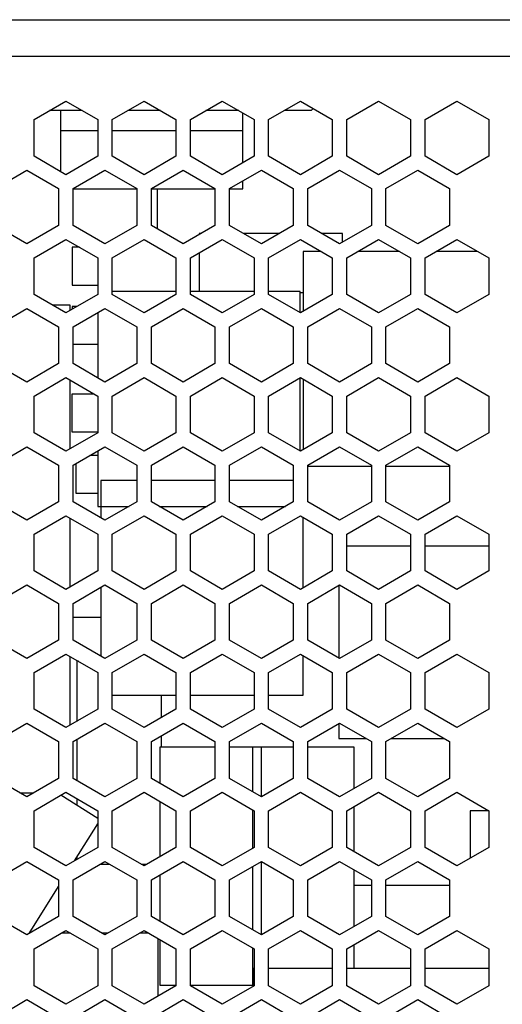
# Model space of a CAD drawing. Units: millimetres. Extents: x 83 to 328, y -21 to 266.
# Drawn here: x 206 to 233, y 156 to 210 of the extents above; entities that cross this region are included whole.
import ezdxf

# ---------------------------------------------------------------- set-up
doc = ezdxf.new("R2010")
doc.units = ezdxf.units.MM
doc.header["$LTSCALE"] = 23.1
for name, color, linetype in [('130100040727DXF_CONTINUOUS_LINE', 7, 'CONTINUOUS'), ('130100128327DXF_CONTINUOUS_LINE', 7, 'CONTINUOUS'), ('CE10_5_0AI_DXF_CONTINUOUS_LINE', 7, 'CONTINUOUS'), ('CE8_0_6D_5_0DXF_CONTINUOUS_LINE', 7, 'CONTINUOUS'), ('CL-5-AI-NEW_DXF_CONTINUOUS_LINE', 7, 'CONTINUOUS'), ('CX-223_7_5-MDXF_CONTINUOUS_LINE', 7, 'CONTINUOUS'), ('CY-Y1-K-NAAADXF_CONTINUOUS_LINE', 7, 'CONTINUOUS'), ('CY2_7_5AI_DXF_CONTINUOUS_LINE', 7, 'CONTINUOUS'), ('F_R8_5_5_08ADXF_CONTINUOUS_LINE', 7, 'CONTINUOUS'), ('PAD-D1-2CAAADXF_CONTINUOUS_LINE', 7, 'CONTINUOUS'), ('PAD42BAABA_DXF_CONTINUOUS_LINE', 7, 'CONTINUOUS'), ('PQ-26_20-12PDXF_CONTINUOUS_LINE', 7, 'CONTINUOUS'), ('RT-5_3-AI_DXF_CONTINUOUS_LINE', 7, 'CONTINUOUS'), ('TO-220AB_2_7DXF_CONTINUOUS_LINE', 7, 'CONTINUOUS'), ('ZV-TVR14D561DXF_CONTINUOUS_LINE', 7, 'CONTINUOUS')]:
    doc.layers.add(name, color=color, linetype=linetype)

msp = doc.modelspace()

# ---------------------------------------------------------------- linework, layer by layer
at = {"layer": '130100040727DXF_CONTINUOUS_LINE', "color": 7, "linetype": 'Continuous'}
for p, q in [((207.282, 204.947), (209.032, 205.958)), ((209.032, 205.958), (210.782, 204.947)), ((211.582, 204.947), (213.332, 205.958)), ((213.332, 205.958), (215.082, 204.947)), ((215.882, 204.947), (217.632, 205.958)), ((217.632, 205.958), (219.382, 204.947)), ((220.182, 204.947), (221.932, 205.958)), ((221.932, 205.958), (223.682, 204.947)), ((224.482, 204.947), (226.232, 205.958)), ((226.232, 205.958), (227.982, 204.947)), ((228.782, 204.947), (230.532, 205.958)), ((230.532, 205.958), (232.282, 204.947)), ((207.282, 202.926), (207.282, 204.947)), ((210.782, 204.947), (210.782, 202.926)), ((211.582, 202.926), (211.582, 204.947)), ((215.082, 204.947), (215.082, 202.926)), ((215.882, 202.926), (215.882, 204.947)), ((219.382, 204.947), (219.382, 202.926)), ((220.182, 202.926), (220.182, 204.947)), ((223.682, 204.947), (223.682, 202.926)), ((224.482, 202.926), (224.482, 204.947)), ((227.982, 204.947), (227.982, 202.926)), ((228.782, 202.926), (228.782, 204.947)), ((232.282, 204.947), (232.282, 202.926)), ((209.032, 201.916), (207.282, 202.926)), ((210.782, 202.926), (209.032, 201.916)), ((213.332, 201.916), (211.582, 202.926)), ((215.082, 202.926), (213.332, 201.916)), ((217.632, 201.916), (215.882, 202.926)), ((219.382, 202.926), (217.632, 201.916)), ((221.932, 201.916), (220.182, 202.926)), ((223.682, 202.926), (221.932, 201.916)), ((226.232, 201.916), (224.482, 202.926)), ((227.982, 202.926), (226.232, 201.916)), ((230.532, 201.916), (228.782, 202.926)), ((232.282, 202.926), (230.532, 201.916)), ((205.132, 201.147), (206.882, 202.158)), ((206.882, 202.158), (208.632, 201.147)), ((209.432, 201.147), (211.182, 202.158)), ((211.182, 202.158), (212.932, 201.147)), ((213.732, 201.147), (215.482, 202.158)), ((215.482, 202.158), (217.232, 201.147)), ((218.032, 201.147), (219.782, 202.158)), ((219.782, 202.158), (221.532, 201.147)), ((222.332, 201.147), (224.082, 202.158)), ((224.082, 202.158), (225.832, 201.147)), ((226.632, 201.147), (228.382, 202.158)), ((228.382, 202.158), (230.132, 201.147)), ((208.632, 201.147), (208.632, 199.126)), ((209.432, 199.126), (209.432, 201.147)), ((212.932, 201.147), (212.932, 199.126)), ((213.732, 199.126), (213.732, 201.147)), ((217.232, 201.147), (217.232, 199.126)), ((218.032, 199.126), (218.032, 201.147)), ((221.532, 201.147), (221.532, 199.126)), ((222.332, 199.126), (222.332, 201.147)), ((225.832, 201.147), (225.832, 199.126)), ((226.632, 199.126), (226.632, 201.147)), ((230.132, 201.147), (230.132, 199.126)), ((206.882, 198.116), (205.132, 199.126)), ((208.632, 199.126), (206.882, 198.116)), ((211.182, 198.116), (209.432, 199.126)), ((212.932, 199.126), (211.182, 198.116)), ((215.482, 198.116), (213.732, 199.126)), ((217.232, 199.126), (215.482, 198.116)), ((219.782, 198.116), (218.032, 199.126)), ((221.532, 199.126), (219.782, 198.116)), ((224.082, 198.116), (222.332, 199.126)), ((225.832, 199.126), (224.082, 198.116)), ((228.382, 198.116), (226.632, 199.126)), ((230.132, 199.126), (228.382, 198.116)), ((207.282, 197.347), (209.032, 198.358)), ((209.032, 198.358), (210.782, 197.347)), ((211.582, 197.347), (213.332, 198.358)), ((213.332, 198.358), (215.082, 197.347)), ((215.882, 197.347), (217.632, 198.358)), ((217.632, 198.358), (219.382, 197.347)), ((220.182, 197.347), (221.932, 198.358)), ((221.932, 198.358), (223.682, 197.347)), ((224.482, 197.347), (226.232, 198.358)), ((226.232, 198.358), (227.982, 197.347)), ((228.782, 197.347), (230.532, 198.358)), ((230.532, 198.358), (232.282, 197.347)), ((207.282, 195.326), (207.282, 197.347)), ((210.782, 197.347), (210.782, 195.326)), ((211.582, 195.326), (211.582, 197.347)), ((215.082, 197.347), (215.082, 195.326)), ((215.882, 195.326), (215.882, 197.347)), ((219.382, 197.347), (219.382, 195.326)), ((220.182, 195.326), (220.182, 197.347)), ((223.682, 197.347), (223.682, 195.326)), ((224.482, 195.326), (224.482, 197.347)), ((227.982, 197.347), (227.982, 195.326)), ((228.782, 195.326), (228.782, 197.347)), ((232.282, 197.347), (232.282, 195.326)), ((209.032, 194.316), (207.282, 195.326)), ((210.782, 195.326), (209.032, 194.316)), ((213.332, 194.316), (211.582, 195.326)), ((215.082, 195.326), (213.332, 194.316)), ((217.632, 194.316), (215.882, 195.326)), ((219.382, 195.326), (217.632, 194.316)), ((221.932, 194.316), (220.182, 195.326)), ((223.682, 195.326), (221.932, 194.316)), ((226.232, 194.316), (224.482, 195.326)), ((227.982, 195.326), (226.232, 194.316)), ((230.532, 194.316), (228.782, 195.326)), ((232.282, 195.326), (230.532, 194.316)), ((205.132, 193.547), (206.882, 194.558)), ((206.882, 194.558), (208.632, 193.547)), ((209.432, 193.547), (211.182, 194.558)), ((211.182, 194.558), (212.932, 193.547)), ((213.732, 193.547), (215.482, 194.558)), ((215.482, 194.558), (217.232, 193.547)), ((218.032, 193.547), (219.782, 194.558)), ((219.782, 194.558), (221.532, 193.547)), ((222.332, 193.547), (224.082, 194.558)), ((224.082, 194.558), (225.832, 193.547)), ((226.632, 193.547), (228.382, 194.558)), ((228.382, 194.558), (230.132, 193.547)), ((208.632, 193.547), (208.632, 191.526)), ((209.432, 191.526), (209.432, 193.547)), ((212.932, 193.547), (212.932, 191.526)), ((213.732, 191.526), (213.732, 193.547)), ((217.232, 193.547), (217.232, 191.526)), ((218.032, 191.526), (218.032, 193.547)), ((221.532, 193.547), (221.532, 191.526)), ((222.332, 191.526), (222.332, 193.547)), ((225.832, 193.547), (225.832, 191.526)), ((226.632, 191.526), (226.632, 193.547)), ((230.132, 193.547), (230.132, 191.526)), ((206.882, 190.516), (205.132, 191.526)), ((208.632, 191.526), (206.882, 190.516)), ((211.182, 190.516), (209.432, 191.526)), ((212.932, 191.526), (211.182, 190.516)), ((215.482, 190.516), (213.732, 191.526)), ((217.232, 191.526), (215.482, 190.516)), ((219.782, 190.516), (218.032, 191.526)), ((221.532, 191.526), (219.782, 190.516)), ((224.082, 190.516), (222.332, 191.526)), ((225.832, 191.526), (224.082, 190.516)), ((228.382, 190.516), (226.632, 191.526)), ((230.132, 191.526), (228.382, 190.516)), ((207.282, 189.747), (209.032, 190.758)), ((209.032, 190.758), (210.782, 189.747)), ((211.582, 189.747), (213.332, 190.758)), ((213.332, 190.758), (215.082, 189.747)), ((215.882, 189.747), (217.632, 190.758)), ((217.632, 190.758), (219.382, 189.747)), ((220.182, 189.747), (221.932, 190.758)), ((221.932, 190.758), (223.682, 189.747)), ((224.482, 189.747), (226.232, 190.758)), ((226.232, 190.758), (227.982, 189.747)), ((228.782, 189.747), (230.532, 190.758)), ((230.532, 190.758), (232.282, 189.747)), ((207.282, 187.726), (207.282, 189.747)), ((210.782, 189.747), (210.782, 187.726)), ((211.582, 187.726), (211.582, 189.747)), ((215.082, 189.747), (215.082, 187.726)), ((215.882, 187.726), (215.882, 189.747)), ((219.382, 189.747), (219.382, 187.726)), ((220.182, 187.726), (220.182, 189.747)), ((223.682, 189.747), (223.682, 187.726)), ((224.482, 187.726), (224.482, 189.747)), ((227.982, 189.747), (227.982, 187.726)), ((228.782, 187.726), (228.782, 189.747)), ((232.282, 189.747), (232.282, 187.726)), ((209.032, 186.716), (207.282, 187.726)), ((210.782, 187.726), (209.032, 186.716)), ((213.332, 186.716), (211.582, 187.726)), ((215.082, 187.726), (213.332, 186.716)), ((217.632, 186.716), (215.882, 187.726)), ((219.382, 187.726), (217.632, 186.716)), ((221.932, 186.716), (220.182, 187.726)), ((223.682, 187.726), (221.932, 186.716)), ((226.232, 186.716), (224.482, 187.726)), ((227.982, 187.726), (226.232, 186.716)), ((230.532, 186.716), (228.782, 187.726)), ((232.282, 187.726), (230.532, 186.716)), ((205.132, 185.947), (206.882, 186.958)), ((206.882, 186.958), (208.632, 185.947)), ((209.432, 185.947), (211.182, 186.958)), ((211.182, 186.958), (212.932, 185.947)), ((213.732, 185.947), (215.482, 186.958)), ((215.482, 186.958), (217.232, 185.947)), ((218.032, 185.947), (219.782, 186.958)), ((219.782, 186.958), (221.532, 185.947)), ((222.332, 185.947), (224.082, 186.958)), ((224.082, 186.958), (225.832, 185.947)), ((226.632, 185.947), (228.382, 186.958)), ((228.382, 186.958), (230.132, 185.947)), ((208.632, 185.947), (208.632, 183.926)), ((209.432, 183.926), (209.432, 185.947)), ((212.932, 185.947), (212.932, 183.926)), ((213.732, 183.926), (213.732, 185.947)), ((217.232, 185.947), (217.232, 183.926)), ((218.032, 183.926), (218.032, 185.947)), ((221.532, 185.947), (221.532, 183.926)), ((222.332, 183.926), (222.332, 185.947)), ((225.832, 185.947), (225.832, 183.926)), ((226.632, 183.926), (226.632, 185.947)), ((230.132, 185.947), (230.132, 183.926)), ((206.882, 182.916), (205.132, 183.926)), ((208.632, 183.926), (206.882, 182.916)), ((211.182, 182.916), (209.432, 183.926)), ((212.932, 183.926), (211.182, 182.916)), ((215.482, 182.916), (213.732, 183.926)), ((217.232, 183.926), (215.482, 182.916)), ((219.782, 182.916), (218.032, 183.926)), ((221.532, 183.926), (219.782, 182.916)), ((224.082, 182.916), (222.332, 183.926)), ((225.832, 183.926), (224.082, 182.916)), ((228.382, 182.916), (226.632, 183.926)), ((230.132, 183.926), (228.382, 182.916)), ((207.282, 182.147), (209.032, 183.158)), ((209.032, 183.158), (210.782, 182.147)), ((211.582, 182.147), (213.332, 183.158)), ((213.332, 183.158), (215.082, 182.147)), ((215.882, 182.147), (217.632, 183.158)), ((217.632, 183.158), (219.382, 182.147)), ((220.182, 182.147), (221.932, 183.158)), ((221.932, 183.158), (223.682, 182.147)), ((224.482, 182.147), (226.232, 183.158)), ((226.232, 183.158), (227.982, 182.147)), ((228.782, 182.147), (230.532, 183.158)), ((230.532, 183.158), (232.282, 182.147)), ((207.282, 180.126), (207.282, 182.147)), ((210.782, 182.147), (210.782, 180.126)), ((211.582, 180.126), (211.582, 182.147)), ((215.082, 182.147), (215.082, 180.126)), ((215.882, 180.126), (215.882, 182.147)), ((219.382, 182.147), (219.382, 180.126)), ((220.182, 180.126), (220.182, 182.147)), ((223.682, 182.147), (223.682, 180.126)), ((224.482, 180.126), (224.482, 182.147)), ((227.982, 182.147), (227.982, 180.126)), ((228.782, 180.126), (228.782, 182.147)), ((232.282, 182.147), (232.282, 180.126)), ((209.032, 179.116), (207.282, 180.126)), ((210.782, 180.126), (209.032, 179.116)), ((213.332, 179.116), (211.582, 180.126)), ((215.082, 180.126), (213.332, 179.116)), ((217.632, 179.116), (215.882, 180.126)), ((219.382, 180.126), (217.632, 179.116)), ((221.932, 179.116), (220.182, 180.126)), ((223.682, 180.126), (221.932, 179.116)), ((226.232, 179.116), (224.482, 180.126)), ((227.982, 180.126), (226.232, 179.116)), ((230.532, 179.116), (228.782, 180.126)), ((232.282, 180.126), (230.532, 179.116)), ((205.132, 178.347), (206.882, 179.358)), ((206.882, 179.358), (208.632, 178.347)), ((209.432, 178.347), (211.182, 179.358)), ((211.182, 179.358), (212.932, 178.347)), ((213.732, 178.347), (215.482, 179.358)), ((215.482, 179.358), (217.232, 178.347)), ((218.032, 178.347), (219.782, 179.358)), ((219.782, 179.358), (221.532, 178.347)), ((222.332, 178.347), (224.082, 179.358)), ((224.082, 179.358), (225.832, 178.347)), ((226.632, 178.347), (228.382, 179.358)), ((228.382, 179.358), (230.132, 178.347)), ((208.632, 178.347), (208.632, 176.326)), ((209.432, 176.326), (209.432, 178.347)), ((212.932, 178.347), (212.932, 176.326)), ((213.732, 176.326), (213.732, 178.347)), ((217.232, 178.347), (217.232, 176.326)), ((218.032, 176.326), (218.032, 178.347)), ((221.532, 178.347), (221.532, 176.326)), ((222.332, 176.326), (222.332, 178.347)), ((225.832, 178.347), (225.832, 176.326)), ((226.632, 176.326), (226.632, 178.347)), ((230.132, 178.347), (230.132, 176.326)), ((206.882, 175.316), (205.132, 176.326)), ((208.632, 176.326), (206.882, 175.316)), ((211.182, 175.316), (209.432, 176.326)), ((212.932, 176.326), (211.182, 175.316)), ((215.482, 175.316), (213.732, 176.326)), ((217.232, 176.326), (215.482, 175.316)), ((219.782, 175.316), (218.032, 176.326)), ((221.532, 176.326), (219.782, 175.316)), ((224.082, 175.316), (222.332, 176.326)), ((225.832, 176.326), (224.082, 175.316)), ((228.382, 175.316), (226.632, 176.326)), ((230.132, 176.326), (228.382, 175.316)), ((207.282, 174.547), (209.032, 175.558)), ((209.032, 175.558), (210.782, 174.547)), ((211.582, 174.547), (213.332, 175.558)), ((213.332, 175.558), (215.082, 174.547)), ((215.882, 174.547), (217.632, 175.558)), ((217.632, 175.558), (219.382, 174.547)), ((220.182, 174.547), (221.932, 175.558)), ((221.932, 175.558), (223.682, 174.547)), ((224.482, 174.547), (226.232, 175.558)), ((226.232, 175.558), (227.982, 174.547)), ((228.782, 174.547), (230.532, 175.558)), ((230.532, 175.558), (232.282, 174.547)), ((207.282, 172.526), (207.282, 174.547)), ((210.782, 174.547), (210.782, 172.526)), ((211.582, 172.526), (211.582, 174.547)), ((215.082, 174.547), (215.082, 172.526)), ((215.882, 172.526), (215.882, 174.547)), ((219.382, 174.547), (219.382, 172.526)), ((220.182, 172.526), (220.182, 174.547)), ((223.682, 174.547), (223.682, 172.526)), ((224.482, 172.526), (224.482, 174.547)), ((227.982, 174.547), (227.982, 172.526)), ((228.782, 172.526), (228.782, 174.547)), ((232.282, 174.547), (232.282, 172.526)), ((209.032, 171.516), (207.282, 172.526)), ((210.782, 172.526), (209.032, 171.516)), ((213.332, 171.516), (211.582, 172.526)), ((215.082, 172.526), (213.332, 171.516)), ((217.632, 171.516), (215.882, 172.526)), ((219.382, 172.526), (217.632, 171.516)), ((221.932, 171.516), (220.182, 172.526)), ((223.682, 172.526), (221.932, 171.516)), ((226.232, 171.516), (224.482, 172.526)), ((227.982, 172.526), (226.232, 171.516)), ((230.532, 171.516), (228.782, 172.526)), ((232.282, 172.526), (230.532, 171.516)), ((205.132, 170.747), (206.882, 171.758)), ((206.882, 171.758), (208.632, 170.747)), ((209.432, 170.747), (211.182, 171.758)), ((211.182, 171.758), (212.932, 170.747)), ((213.732, 170.747), (215.482, 171.758)), ((215.482, 171.758), (217.232, 170.747)), ((218.032, 170.747), (219.782, 171.758)), ((219.782, 171.758), (221.532, 170.747)), ((222.332, 170.747), (224.082, 171.758)), ((224.082, 171.758), (225.832, 170.747)), ((226.632, 170.747), (228.382, 171.758)), ((228.382, 171.758), (230.132, 170.747)), ((208.632, 170.747), (208.632, 168.726)), ((209.432, 168.726), (209.432, 170.747)), ((212.932, 170.747), (212.932, 168.726)), ((213.732, 168.726), (213.732, 170.747)), ((217.232, 170.747), (217.232, 168.726)), ((218.032, 168.726), (218.032, 170.747)), ((221.532, 170.747), (221.532, 168.726)), ((222.332, 168.726), (222.332, 170.747)), ((225.832, 170.747), (225.832, 168.726)), ((226.632, 168.726), (226.632, 170.747)), ((230.132, 170.747), (230.132, 168.726)), ((206.882, 167.716), (205.132, 168.726)), ((208.632, 168.726), (206.882, 167.716)), ((211.182, 167.716), (209.432, 168.726)), ((212.932, 168.726), (211.182, 167.716)), ((215.482, 167.716), (213.732, 168.726)), ((217.232, 168.726), (215.482, 167.716)), ((219.782, 167.716), (218.032, 168.726)), ((221.532, 168.726), (219.782, 167.716)), ((224.082, 167.716), (222.332, 168.726)), ((225.832, 168.726), (224.082, 167.716)), ((228.382, 167.716), (226.632, 168.726)), ((230.132, 168.726), (228.382, 167.716)), ((207.282, 166.947), (209.032, 167.958)), ((209.032, 167.958), (210.782, 166.947)), ((211.582, 166.947), (213.332, 167.958)), ((213.332, 167.958), (215.082, 166.947)), ((215.882, 166.947), (217.632, 167.958)), ((217.632, 167.958), (219.382, 166.947)), ((220.182, 166.947), (221.932, 167.958)), ((221.932, 167.958), (223.682, 166.947)), ((224.482, 166.947), (226.232, 167.958)), ((226.232, 167.958), (227.982, 166.947)), ((228.782, 166.947), (230.532, 167.958)), ((230.532, 167.958), (232.282, 166.947)), ((207.282, 164.926), (207.282, 166.947)), ((210.782, 166.947), (210.782, 164.926)), ((211.582, 164.926), (211.582, 166.947)), ((215.082, 166.947), (215.082, 164.926)), ((215.882, 164.926), (215.882, 166.947)), ((219.382, 166.947), (219.382, 164.926)), ((220.182, 164.926), (220.182, 166.947)), ((223.682, 166.947), (223.682, 164.926)), ((224.482, 164.926), (224.482, 166.947)), ((227.982, 166.947), (227.982, 164.926)), ((228.782, 164.926), (228.782, 166.947)), ((232.282, 166.947), (232.282, 164.926)), ((209.032, 163.916), (207.282, 164.926)), ((210.782, 164.926), (209.032, 163.916)), ((213.332, 163.916), (211.582, 164.926)), ((215.082, 164.926), (213.332, 163.916)), ((217.632, 163.916), (215.882, 164.926)), ((219.382, 164.926), (217.632, 163.916)), ((221.932, 163.916), (220.182, 164.926)), ((223.682, 164.926), (221.932, 163.916)), ((226.232, 163.916), (224.482, 164.926)), ((227.982, 164.926), (226.232, 163.916)), ((230.532, 163.916), (228.782, 164.926)), ((232.282, 164.926), (230.532, 163.916)), ((205.132, 163.147), (206.882, 164.158)), ((206.882, 164.158), (208.632, 163.147)), ((209.432, 163.147), (211.182, 164.158)), ((211.182, 164.158), (212.932, 163.147)), ((213.732, 163.147), (215.482, 164.158)), ((215.482, 164.158), (217.232, 163.147)), ((218.032, 163.147), (219.782, 164.158)), ((219.782, 164.158), (221.532, 163.147)), ((222.332, 163.147), (224.082, 164.158)), ((224.082, 164.158), (225.832, 163.147)), ((226.632, 163.147), (228.382, 164.158)), ((228.382, 164.158), (230.132, 163.147)), ((208.632, 163.147), (208.632, 161.126)), ((209.432, 161.126), (209.432, 163.147)), ((212.932, 163.147), (212.932, 161.126)), ((213.732, 161.126), (213.732, 163.147)), ((217.232, 163.147), (217.232, 161.126)), ((218.032, 161.126), (218.032, 163.147)), ((221.532, 163.147), (221.532, 161.126)), ((222.332, 161.126), (222.332, 163.147)), ((225.832, 163.147), (225.832, 161.126)), ((226.632, 161.126), (226.632, 163.147)), ((230.132, 163.147), (230.132, 161.126)), ((206.882, 160.116), (205.132, 161.126)), ((208.632, 161.126), (206.882, 160.116)), ((211.182, 160.116), (209.432, 161.126)), ((212.932, 161.126), (211.182, 160.116)), ((215.482, 160.116), (213.732, 161.126)), ((217.232, 161.126), (215.482, 160.116)), ((219.782, 160.116), (218.032, 161.126)), ((221.532, 161.126), (219.782, 160.116)), ((224.082, 160.116), (222.332, 161.126)), ((225.832, 161.126), (224.082, 160.116)), ((228.382, 160.116), (226.632, 161.126)), ((230.132, 161.126), (228.382, 160.116)), ((207.282, 159.347), (209.032, 160.358)), ((209.032, 160.358), (210.782, 159.347)), ((211.582, 159.347), (213.332, 160.358)), ((213.332, 160.358), (215.082, 159.347)), ((215.882, 159.347), (217.632, 160.358)), ((217.632, 160.358), (219.382, 159.347)), ((220.182, 159.347), (221.932, 160.358)), ((221.932, 160.358), (223.682, 159.347)), ((224.482, 159.347), (226.232, 160.358)), ((226.232, 160.358), (227.982, 159.347)), ((228.782, 159.347), (230.532, 160.358)), ((230.532, 160.358), (232.282, 159.347)), ((207.282, 157.326), (207.282, 159.347)), ((210.782, 159.347), (210.782, 157.326)), ((211.582, 157.326), (211.582, 159.347)), ((215.082, 159.347), (215.082, 157.326)), ((215.882, 157.326), (215.882, 159.347)), ((219.382, 159.347), (219.382, 157.326)), ((220.182, 157.326), (220.182, 159.347)), ((223.682, 159.347), (223.682, 157.326)), ((224.482, 157.326), (224.482, 159.347)), ((227.982, 159.347), (227.982, 157.326)), ((228.782, 157.326), (228.782, 159.347)), ((232.282, 159.347), (232.282, 157.326)), ((209.032, 156.316), (207.282, 157.326)), ((210.782, 157.326), (209.032, 156.316)), ((213.332, 156.316), (211.582, 157.326)), ((215.082, 157.326), (213.332, 156.316)), ((217.632, 156.316), (215.882, 157.326)), ((219.382, 157.326), (217.632, 156.316)), ((221.932, 156.316), (220.182, 157.326)), ((223.682, 157.326), (221.932, 156.316)), ((226.232, 156.316), (224.482, 157.326)), ((227.982, 157.326), (226.232, 156.316)), ((230.532, 156.316), (228.782, 157.326)), ((232.282, 157.326), (230.532, 156.316)), ((205.132, 155.547), (206.882, 156.558)), ((206.882, 156.558), (208.632, 155.547)), ((209.432, 155.547), (211.182, 156.558)), ((211.182, 156.558), (212.932, 155.547)), ((213.732, 155.547), (215.482, 156.558)), ((215.482, 156.558), (217.232, 155.547)), ((218.032, 155.547), (219.782, 156.558)), ((219.782, 156.558), (221.532, 155.547)), ((222.332, 155.547), (224.082, 156.558)), ((224.082, 156.558), (225.832, 155.547)), ((226.632, 155.547), (228.382, 156.558)), ((228.382, 156.558), (230.132, 155.547))]:
    msp.add_line(p, q, dxfattribs=at)
at = {"layer": '130100128327DXF_CONTINUOUS_LINE', "color": 7, "linetype": 'Continuous'}
for p, q in [((154.762, 210.437), (253.762, 210.437)), ((154.762, 208.437), (253.762, 208.437)), ((209.934, 205.437), (208.13, 205.437)), ((214.234, 205.437), (212.43, 205.437)), ((218.534, 205.437), (216.73, 205.437)), ((222.512, 205.437), (221.03, 205.437)), ((222.512, 205.437), (222.636, 205.551))]:
    msp.add_line(p, q, dxfattribs=at)
at = {"layer": 'CE10_5_0AI_DXF_CONTINUOUS_LINE', "color": 7, "linetype": 'Continuous'}
for p, q in [((222.089, 197.7), (222.089, 194.406)), ((223.071, 197.7), (222.089, 197.7)), ((227.371, 197.7), (225.094, 197.7)), ((231.671, 197.7), (229.394, 197.7)), ((215.082, 195.49), (211.582, 195.49)), ((219.382, 195.49), (215.882, 195.49)), ((221.916, 195.49), (220.182, 195.49)), ((221.916, 194.326), (221.916, 195.49)), ((210.789, 194.33), (210.789, 190.743)), ((221.916, 186.726), (221.916, 190.748)), ((222.089, 190.667), (222.089, 186.806)), ((210.789, 186.73), (210.789, 183.679)), ((222.332, 185.889), (225.832, 185.889)), ((226.632, 185.889), (230.132, 185.889)), ((210.949, 185.11), (210.949, 183.051)), ((212.932, 185.11), (210.949, 185.11)), ((217.232, 185.11), (213.732, 185.11)), ((221.532, 185.11), (218.032, 185.11)), ((210.789, 183.679), (212.504, 183.679)), ((214.161, 183.679), (216.804, 183.679)), ((218.461, 183.679), (221.104, 183.679)), ((222.076, 179.199), (222.076, 183.075)), ((210.949, 179.223), (210.949, 175.451)), ((222.076, 173.299), (222.076, 175.475)), ((211.582, 173.299), (215.082, 173.299)), ((215.882, 173.299), (219.382, 173.299)), ((220.182, 173.299), (222.076, 173.299))]:
    msp.add_line(p, q, dxfattribs=at)
at = {"layer": 'CE8_0_6D_5_0DXF_CONTINUOUS_LINE', "color": 7, "linetype": 'Continuous'}
for p, q in [((227.982, 181.491), (224.482, 181.491)), ((232.282, 181.491), (228.782, 181.491)), ((224.049, 179.338), (224.049, 175.335)), ((224.049, 171.738), (224.049, 170.914)), ((224.049, 170.914), (225.544, 170.914)), ((226.921, 170.914), (229.844, 170.914))]:
    msp.add_line(p, q, dxfattribs=at)
at = {"layer": 'CL-5-AI-NEW_DXF_CONTINUOUS_LINE', "color": 7, "linetype": 'Continuous'}
for p, q in [((216.368, 198.682), (216.368, 198.628)), ((216.462, 198.682), (216.368, 198.682)), ((220.762, 198.682), (218.802, 198.682)), ((224.236, 198.682), (223.102, 198.682)), ((224.236, 198.205), (224.236, 198.682)), ((216.368, 197.628), (216.368, 195.49)), ((221.916, 195.432), (222.089, 195.432))]:
    msp.add_line(p, q, dxfattribs=at)
at = {"layer": 'CX-223_7_5-MDXF_CONTINUOUS_LINE', "color": 7, "linetype": 'Continuous'}
for p, q in [((209.628, 175.162), (209.628, 171.86)), ((209.718, 175.162), (209.628, 175.162)), ((214.299, 172.074), (214.299, 173.299)), ((214.299, 170.444), (214.299, 171.074)), ((209.628, 170.86), (209.628, 168.614)), ((209.628, 167.614), (209.628, 167.242)), ((209.628, 164.379), (209.628, 164.26)), ((210.923, 164.008), (211.442, 164.008)), ((213.174, 164.008), (213.491, 164.008))]:
    msp.add_line(p, q, dxfattribs=at)
at = {"layer": 'CY-Y1-K-NAAADXF_CONTINUOUS_LINE', "color": 7, "linetype": 'Continuous'}
for p, q in [((210.782, 166.521), (208.747, 167.793)), ((209.511, 164.193), (210.782, 166.227)), ((207.01, 160.19), (208.632, 162.786))]:
    msp.add_line(p, q, dxfattribs=at)
at = {"layer": 'CY2_7_5AI_DXF_CONTINUOUS_LINE', "color": 7, "linetype": 'Continuous'}
for p, q in [((217.232, 170.444), (214.198, 170.444)), ((214.198, 170.444), (214.198, 168.457)), ((219.785, 170.444), (218.032, 170.444)), ((221.532, 170.444), (219.298, 170.444)), ((219.298, 170.444), (219.298, 167.996)), ((219.785, 167.716), (219.785, 170.444)), ((224.885, 170.444), (222.332, 170.444)), ((224.885, 168.18), (224.885, 170.444)), ((214.198, 167.458), (214.198, 164.416)), ((219.298, 166.996), (219.298, 164.878)), ((224.885, 164.694), (224.885, 167.18)), ((219.785, 160.116), (219.785, 164.158)), ((219.298, 163.878), (219.298, 160.396)), ((224.885, 160.58), (224.885, 163.694)), ((214.198, 163.416), (214.198, 160.857)), ((214.198, 159.858), (214.198, 157.356)), ((219.298, 159.396), (219.298, 157.356)), ((224.885, 158.266), (224.885, 159.58)), ((214.198, 157.356), (215.082, 157.356)), ((215.882, 157.356), (219.315, 157.356)), ((219.298, 157.356), (219.315, 157.356))]:
    msp.add_line(p, q, dxfattribs=at)
at = {"layer": 'F_R8_5_5_08ADXF_CONTINUOUS_LINE', "color": 7, "linetype": 'Continuous'}
for p, q in [((225.832, 162.828), (224.885, 162.828)), ((230.132, 162.828), (226.632, 162.828))]:
    msp.add_line(p, q, dxfattribs=at)
at = {"layer": 'PAD-D1-2CAAADXF_CONTINUOUS_LINE', "color": 7, "linetype": 'Continuous'}
for p, q in [((232.282, 166.937), (231.262, 166.937)), ((231.262, 166.937), (231.262, 164.338))]:
    msp.add_line(p, q, dxfattribs=at)
at = {"layer": 'PAD42BAABA_DXF_CONTINUOUS_LINE', "color": 7, "linetype": 'Continuous'}
for p, q in [((209.374, 197.925), (209.374, 195.849)), ((209.782, 197.925), (209.374, 197.925)), ((209.374, 195.849), (210.782, 195.849)), ((209.374, 194.675), (209.374, 194.513)), ((209.654, 194.675), (209.374, 194.675)), ((209.432, 192.599), (210.789, 192.599)), ((209.354, 189.855), (209.354, 187.779)), ((210.596, 189.855), (209.354, 189.855)), ((209.354, 187.779), (210.782, 187.779)), ((210.789, 186.475), (210.346, 186.475)), ((209.574, 186.029), (209.574, 184.399)), ((209.574, 184.399), (210.789, 184.399)), ((210.949, 177.575), (209.432, 177.575)), ((210.866, 175.499), (210.949, 175.499))]:
    msp.add_line(p, q, dxfattribs=at)
at = {"layer": 'PQ-26_20-12PDXF_CONTINUOUS_LINE', "color": 7, "linetype": 'Continuous'}
for p, q in [((209.262, 194.737), (208.304, 194.737)), ((209.262, 194.449), (209.262, 194.737)), ((209.262, 186.849), (209.262, 190.625)), ((209.262, 179.249), (209.262, 183.025)), ((209.262, 171.649), (209.262, 175.425)), ((206.5, 167.937), (207.265, 167.937))]:
    msp.add_line(p, q, dxfattribs=at)
at = {"layer": 'RT-5_3-AI_DXF_CONTINUOUS_LINE', "color": 7, "linetype": 'Continuous'}
for p, q in [((207.042, 160.208), (207.021, 160.208)), ((209.291, 160.208), (208.773, 160.208)), ((211.342, 160.208), (211.023, 160.208)), ((213.591, 160.208), (213.073, 160.208)), ((214.098, 156.758), (214.098, 159.915))]:
    msp.add_line(p, q, dxfattribs=at)
at = {"layer": 'TO-220AB_2_7DXF_CONTINUOUS_LINE', "color": 7, "linetype": 'Continuous'}
for p, q in [((208.762, 202.072), (208.762, 205.437)), ((218.762, 202.569), (218.762, 205.305)), ((208.762, 204.337), (210.782, 204.337)), ((211.582, 204.337), (215.082, 204.337)), ((215.882, 204.337), (218.762, 204.337)), ((218.762, 201.137), (218.762, 201.569)), ((209.432, 201.137), (212.932, 201.137)), ((213.732, 201.137), (217.232, 201.137)), ((214.062, 198.937), (214.062, 201.137)), ((218.032, 201.137), (218.762, 201.137))]:
    msp.add_line(p, q, dxfattribs=at)
at = {"layer": 'ZV-TVR14D561DXF_CONTINUOUS_LINE', "color": 7, "linetype": 'Continuous'}
for p, q in [((219.382, 158.266), (219.315, 158.266)), ((219.315, 158.266), (219.315, 157.288)), ((223.682, 158.266), (220.182, 158.266)), ((227.982, 158.266), (224.482, 158.266)), ((232.282, 158.266), (228.782, 158.266))]:
    msp.add_line(p, q, dxfattribs=at)

doc.saveas('drawing.dxf')
